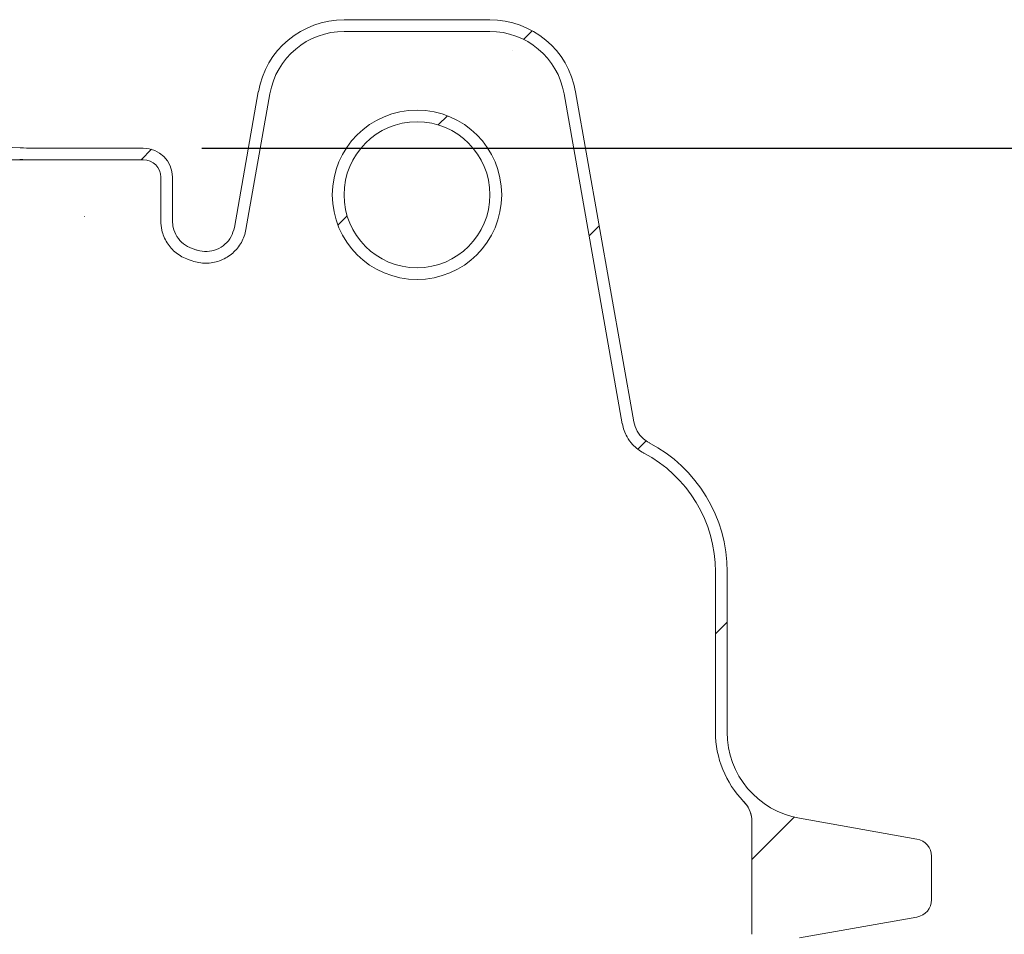
# Model space of a CAD drawing. Units: millimetres. Extents: x 279 to 5463, y 1165 to 3704.
# Drawn here: x 2163 to 2500, y 2388 to 2701 of the extents above; entities that cross this region are included whole.
import ezdxf

# ---------------------------------------------------------------- set-up
doc = ezdxf.new("R2010")
doc.units = ezdxf.units.MM
doc.header["$LTSCALE"] = 20
doc.linetypes.add('SLD-Durchgehend', pattern=[0])
doc.layers.add('MAßLINIE_MAßZEICHNUNGEN', color=7, linetype='SLD-Durchgehend')
doc.styles.add('SLDTEXTSTYLE0', font='Opinion Pro')
doc.dimstyles.new('SLDDIMSTYLE0', dxfattribs={"dimtxt": 105.833333, "dimasz": 70, "dimexe": 0, "dimexo": 0.0625, "dimgap": 26.458333, "dimtad": 0, "dimdec": 0, "dimrnd": 1e-09, "dimzin": 12, "dimdsep": 46, "dimtxsty": 'SLDTEXTSTYLE0', "dimsah": 1, "dimcen": 0.09, "dimadec": 0, "dimazin": 3, "dimtfac": 1, "dimtdec": 0, "dimtofl": 0, "dimtmove": 0, "dimatfit": 3, "dimfxl": 1, "dimfrac": 2, "dimtolj": 1, "dimtzin": 12, "dimarcsym": 0})

# ---------------------------------------------------------------- blocks, each defined once
blk = doc.blocks.new('_D_8')
at = {"layer": 'MAßLINIE_MAßZEICHNUNGEN', "color": 7}
for p, q in [((2224.97, 2657.23), (3059.78, 2657.23)), ((3039.78, 2657.23), (3039.78, 2054.44)), ((3039.78, 1187.23), (3039.78, 1766.53)), ((2220.4, 1187.23), (3059.78, 1187.23))]:
    blk.add_line(p, q, dxfattribs=at)
for points in [[(3039.78, 2657.23), (3009.78, 2587.23), (3069.78, 2587.23)], [(3039.78, 1187.23), (3069.78, 1257.23), (3009.78, 1257.23)]]:
    blk.add_solid(points, dxfattribs=at)
at = {"layer": 'MAßLINIE_MAßZEICHNUNGEN', "color": 7, "insert": (2978.43, 1766.53), "char_height": 105.833, "attachment_point": 1, "rotation": 90, "style": 'SLDTEXTSTYLE0'}
blk.add_mtext('1470', dxfattribs=at)

msp = doc.modelspace()

# ---------------------------------------------------------------- hatches: boundary and pattern name
at = {"linetype": 'SLD-Durchgehend', "lineweight": 18}
h = msp.add_hatch(dxfattribs=at)
h.set_pattern_fill('ANSI31', scale=20, angle=3e-322, style=0)
edge = h.paths.add_edge_path(flags=0)
edge.add_spline(control_points=[(2470.01, 2420.45), (2456.6, 2422.81), (2443.18, 2425.18), (2429.76, 2427.55)], knot_values=[0, 0, 0, 0, 0.575019, 0.575019, 0.575019, 0.575019], weights=[1, 1, 1, 1], degree=3, periodic=0)
edge.add_arc((2434.97, 2457.09), 30, 180, 260, ccw=False)
edge.add_line((2404.97, 2457.09), (2404.97, 2512.03))
edge.add_arc((2354.97, 2512.03), 50, 0, 62.2374)
edge.add_spline(control_points=[(2378.26, 2556.28), (2378.25, 2556.28), (2378.24, 2556.29), (2378.22, 2556.29), (2377.53, 2556.66), (2376.87, 2557.12), (2376.28, 2557.64), (2375.44, 2558.38), (2374.71, 2559.28), (2374.16, 2560.26), (2373.61, 2561.24), (2373.22, 2562.33), (2373.02, 2563.44)], knot_values=[-0.000042, -0.000042, -0.000042, -0.000042, 0, 0, 0, 0.002363, 0.002363, 0.002363, 0.00576, 0.00576, 0.00576, 0.009158, 0.009158, 0.009158, 0.009158], weights=[1, 1, 1, 1, 1, 1, 1, 1, 1, 1, 1, 1, 1], degree=3, periodic=0)
edge.add_line((2373.02, 2563.44), (2353.08, 2676.54))
edge.add_ellipse((2323.46, 2671.12), major_axis=(19.41, 23.13), ratio=0.993541, start_angle=320.1827, end_angle=399.8173)
edge.add_line((2323.65, 2701.23), (2273.8, 2701.23))
edge.add_ellipse((2274, 2671.12), major_axis=(-19.41, 23.13), ratio=0.993541, start_angle=320.1827, end_angle=399.8173)
edge.add_line((2244.37, 2676.54), (2236.17, 2630.04))
edge.add_spline(control_points=[(2236.17, 2630.04), (2235.98, 2628.94), (2235.59, 2627.86), (2235.05, 2626.89), (2234.5, 2625.92), (2233.78, 2625.03), (2232.94, 2624.29), (2232.11, 2623.55), (2231.13, 2622.95), (2230.09, 2622.53), (2229.06, 2622.11), (2227.93, 2621.86), (2226.81, 2621.81), (2225.69, 2621.75), (2224.54, 2621.89), (2223.47, 2622.2), (2223.32, 2622.25), (2223.18, 2622.29), (2223.04, 2622.34), (2223.02, 2622.35), (2223.01, 2622.35), (2222.99, 2622.36)], knot_values=[0, 0, 0, 0, 0.003346, 0.003346, 0.003346, 0.006691, 0.006691, 0.006691, 0.01004, 0.01004, 0.01004, 0.013399, 0.013399, 0.013399, 0.016772, 0.016772, 0.016772, 0.017215, 0.017215, 0.017215, 0.017263, 0.017263, 0.017263, 0.017263], weights=[1, 1, 1, 1, 1, 1, 1, 1, 1, 1, 1, 1, 1, 1, 1, 1, 1, 1, 1, 1, 1, 1], degree=3, periodic=0)
edge.add_ellipse((1739.97, 1917.15), major_axis=(-1099.11, 0), ratio=0.7142857, start_angle=243.9302, end_angle=244.0062)
edge.add_spline(control_points=[(2221.68, 2622.81), (2214.97, 2625.15), (2214.97, 2632.26)], knot_values=[0, 0, 0, 1, 1, 1], weights=[1, 0.81514, 1], degree=2, periodic=0)
edge.add_line((2214.97, 2632.26), (2214.97, 2647.23))
edge.add_arc((2204.97, 2647.23), 10, 0, 90)
edge.add_line((2204.97, 2657.23), (2167.15, 2657.23))
edge.add_arc((2167.15, 2757.23), 100, 267.5, 270, ccw=False)
edge.add_line((2162.79, 2657.33), (2063.22, 2661.67))
edge.add_line((2063.22, 2661.67), (2063.22, 2657.67))
edge.add_line((2063.22, 2657.67), (2162.62, 2653.33))
edge.add_arc((2167.15, 2757.23), 104, 267.5, 270)
edge.add_line((2167.15, 2653.23), (2204.97, 2653.23))
edge.add_arc((2204.97, 2647.23), 6, 0, 90, ccw=False)
edge.add_line((2210.97, 2647.23), (2210.97, 2632.26))
edge.add_spline(control_points=[(2210.97, 2632.26), (2210.97, 2631.22), (2211.09, 2630.17), (2211.32, 2629.15), (2211.67, 2627.63), (2212.28, 2626.14), (2213.12, 2624.81), (2213.95, 2623.48), (2215.02, 2622.28), (2216.25, 2621.31), (2217.48, 2620.33), (2218.89, 2619.55), (2220.37, 2619.04)], knot_values=[0, 0, 0, 0, 0.003123, 0.003123, 0.003123, 0.007862, 0.007862, 0.007862, 0.012601, 0.012601, 0.012601, 0.017339, 0.017339, 0.017339, 0.017339], weights=[1, 1, 1, 1, 1, 1, 1, 1, 1, 1, 1, 1, 1], degree=3, periodic=0)
edge.add_spline(control_points=[(2220.37, 2619.04), (2220.8, 2618.89), (2221.24, 2618.73), (2221.67, 2618.58)], knot_values=[0.196962, 0.196962, 0.196962, 0.196962, 0.198345, 0.198345, 0.198345, 0.198345], weights=[1, 1, 1, 1], degree=3, periodic=0)
edge.add_spline(control_points=[(2221.67, 2618.58), (2221.69, 2618.58), (2221.71, 2618.57), (2221.73, 2618.56), (2223.22, 2618.05), (2224.82, 2617.78), (2226.4, 2617.79), (2227.97, 2617.8), (2229.57, 2618.08), (2231.06, 2618.61), (2231.24, 2618.67), (2231.42, 2618.74), (2231.6, 2618.82), (2233.05, 2619.4), (2234.42, 2620.25), (2235.6, 2621.28), (2236.77, 2622.32), (2237.79, 2623.57), (2238.55, 2624.93), (2239.32, 2626.29), (2239.86, 2627.8), (2240.13, 2629.34)], knot_values=[-0.000056, -0.000056, -0.000056, -0.000056, 0, 0, 0, 0.004733, 0.004733, 0.004733, 0.009467, 0.009467, 0.009467, 0.010035, 0.010035, 0.010035, 0.014734, 0.014734, 0.014734, 0.019434, 0.019434, 0.019434, 0.024112, 0.024112, 0.024112, 0.024112], weights=[1, 1, 1, 1, 1, 1, 1, 1, 1, 1, 1, 1, 1, 1, 1, 1, 1, 1, 1, 1, 1, 1], degree=3, periodic=0)
edge.add_line((2240.13, 2629.34), (2248.32, 2675.81))
edge.add_ellipse((2274, 2671.12), major_axis=(-16.82, 20.05), ratio=0.993541, start_angle=-39.8173, end_angle=39.8173, ccw=False)
edge.add_line((2273.83, 2697.22), (2323.62, 2697.22))
edge.add_ellipse((2323.46, 2671.12), major_axis=(16.82, 20.05), ratio=0.993541, start_angle=-39.8173, end_angle=39.8173, ccw=False)
edge.add_line((2349.13, 2675.81), (2369.07, 2562.76))
edge.add_spline(control_points=[(2369.07, 2562.76), (2369.07, 2562.75), (2369.07, 2562.74), (2369.07, 2562.72), (2369.35, 2561.18), (2369.9, 2559.66), (2370.67, 2558.29), (2371.21, 2557.35), (2371.85, 2556.46), (2372.59, 2555.66), (2373.66, 2554.5), (2374.95, 2553.5), (2376.35, 2552.76), (2376.37, 2552.75), (2376.38, 2552.74), (2376.4, 2552.74)], knot_values=[0.004673, 0.004673, 0.004673, 0.004673, 0.004713, 0.004713, 0.004713, 0.009425, 0.009425, 0.009425, 0.012655, 0.012655, 0.012655, 0.017408, 0.017408, 0.017408, 0.017458, 0.017458, 0.017458, 0.017458], weights=[1, 1, 1, 1, 1, 1, 1, 1, 1, 1, 1, 1, 1, 1, 1, 1], degree=3, periodic=0)
edge.add_arc((2354.97, 2512.03), 46, 0, 62.2374, ccw=False)
edge.add_line((2400.97, 2512.03), (2400.97, 2457.09))
edge.add_arc((2434.97, 2457.09), 34, 180, 224.3048)
edge.add_spline(control_points=[(2410.64, 2433.34), (2411.42, 2432.54), (2412.08, 2431.59), (2412.55, 2430.58), (2413.02, 2429.57), (2413.32, 2428.45), (2413.43, 2427.34), (2413.47, 2427.01), (2413.48, 2426.69), (2413.48, 2426.36)], knot_values=[0, 0, 0, 0, 0.003358, 0.003358, 0.003358, 0.006715, 0.006715, 0.006715, 0.007687, 0.007687, 0.007687, 0.007687], weights=[1, 1, 1, 1, 1, 1, 1, 1, 1, 1], degree=3, periodic=0)
edge.add_line((2413.48, 2426.36), (2413.48, 2387.79))
edge.add_spline(control_points=[(2413.48, 2387.79), (2413.48, 2386.67), (2413.29, 2385.54), (2412.92, 2384.48), (2412.55, 2383.43), (2411.99, 2382.42), (2411.29, 2381.54), (2411.09, 2381.29), (2410.87, 2381.04), (2410.64, 2380.81)], knot_values=[0, 0, 0, 0, 0.003358, 0.003358, 0.003358, 0.006715, 0.006715, 0.006715, 0.007688, 0.007688, 0.007688, 0.007688], weights=[1, 1, 1, 1, 1, 1, 1, 1, 1, 1], degree=3, periodic=0)
edge.add_arc((2434.97, 2357.06), 34, 135.6952, 180)
edge.add_line((2400.97, 2357.06), (2400.97, 2232.09))
edge.add_arc((2434.97, 2232.09), 34, 180, 260)
edge.add_spline(control_points=[(2429.07, 2198.61), (2434.85, 2197.59), (2440.64, 2196.57), (2446.43, 2195.55), (2454.06, 2194.2), (2461.69, 2192.85), (2469.32, 2191.51)], knot_values=[0.000247, 0.000247, 0.000247, 0.000247, 0.017879, 0.017879, 0.017879, 0.041119, 0.041119, 0.041119, 0.041119], weights=[1, 1, 1, 1, 1, 1, 1], degree=3, periodic=0)
edge.add_arc((2468.97, 2189.54), 2, 0, 80, ccw=False)
edge.add_spline(control_points=[(2470.97, 2189.54), (2470.97, 2187.47), (2470.97, 2185.39), (2470.97, 2183.32), (2470.97, 2180.42), (2470.97, 2177.51), (2470.97, 2174.61)], knot_values=[0.00009, 0.00009, 0.00009, 0.00009, 0.006312, 0.006312, 0.006312, 0.01502, 0.01502, 0.01502, 0.01502], weights=[1, 1, 1, 1, 1, 1, 1], degree=3, periodic=0)
edge.add_arc((2468.97, 2174.61), 2, 339.2452, 360, ccw=False)
edge.add_arc((2497.96, 2163.62), 29, 159.2452, 228.9431)
edge.add_arc((2474.97, 2137.23), 6, 0, 48.9431, ccw=False)
edge.add_line((2480.97, 2137.23), (2480.97, 2097.23))
edge.add_line((2480.97, 2097.23), (2484.97, 2097.23))
edge.add_line((2484.97, 2097.23), (2484.97, 2137.23))
edge.add_arc((2474.97, 2137.23), 10, 0, 48.9431)
edge.add_arc((2497.96, 2163.62), 25, 159.2452, 228.9431, ccw=False)
edge.add_arc((2468.97, 2174.61), 6, 339.2452, 360)
edge.add_spline(control_points=[(2474.97, 2174.61), (2474.97, 2179.59), (2474.97, 2184.56), (2474.97, 2189.54)], knot_values=[0, 0, 0, 0, 0.597232, 0.597232, 0.597232, 0.597232], weights=[1, 1, 1, 1], degree=3, periodic=0)
edge.add_arc((2468.97, 2189.54), 6, 0, 80)
edge.add_spline(control_points=[(2470.01, 2195.45), (2456.6, 2197.81), (2443.18, 2200.18), (2429.76, 2202.55)], knot_values=[0, 0, 0, 0, 0.575019, 0.575019, 0.575019, 0.575019], weights=[1, 1, 1, 1], degree=3, periodic=0)
edge.add_arc((2434.97, 2232.09), 30, 180, 260, ccw=False)
edge.add_line((2404.97, 2232.09), (2404.97, 2357.06))
edge.add_arc((2434.97, 2357.06), 30, 100, 180, ccw=False)
edge.add_spline(control_points=[(2429.76, 2386.6), (2443.18, 2388.97), (2456.6, 2391.33), (2470.01, 2393.7)], knot_values=[0, 0, 0, 0, 0.575019, 0.575019, 0.575019, 0.575019], weights=[1, 1, 1, 1], degree=3, periodic=0)
edge.add_arc((2468.97, 2399.61), 6, 280, 360)
edge.add_spline(control_points=[(2474.97, 2399.61), (2474.97, 2404.59), (2474.97, 2409.56), (2474.97, 2414.54)], knot_values=[0, 0, 0, 0, 0.597232, 0.597232, 0.597232, 0.597232], weights=[1, 1, 1, 1], degree=3, periodic=0)
edge.add_arc((2468.97, 2414.54), 6, 0, 80)
h = msp.add_hatch(dxfattribs=at)
h.set_pattern_fill('ANSI31', scale=20, angle=3e-322, style=0)
edge = h.paths.add_edge_path(flags=0)
edge.add_arc((2298.73, 2641.23), 29.02, 0, 360)
edge = h.paths.add_edge_path(flags=0)
edge.add_arc((2298.73, 2641.23), 25, 0, 360)

# ---------------------------------------------------------------- linework, layer by layer
at = {"color": 7, "linetype": 'SLD-Durchgehend', "lineweight": 18}
for p, q in [((2323.65, 2701.23), (2273.8, 2701.23)), ((2323.62, 2697.22), (2273.83, 2697.22)), ((2244.37, 2676.54), (2236.17, 2630.04)), ((2248.32, 2675.81), (2240.13, 2629.34)), ((2369.07, 2562.76), (2349.13, 2675.81)), ((2373.02, 2563.44), (2353.08, 2676.54)), ((2063.22, 2661.67), (2162.79, 2657.33)), ((2167.15, 2657.23), (2204.97, 2657.23)), ((2065.42, 2653.23), (2167.15, 2653.23)), ((2167.15, 2653.23), (2204.97, 2653.23)), ((2210.97, 2632.26), (2210.97, 2647.23)), ((2214.97, 2632.26), (2214.97, 2647.23)), ((2220.37, 2619.04), (2221.67, 2618.58)), ((2400.97, 2457.09), (2400.97, 2512.03)), ((2404.97, 2457.09), (2404.97, 2512.03)), ((2413.48, 2387.79), (2413.48, 2426.36)), ((2429.76, 2427.55), (2470.01, 2420.45)), ((2474.97, 2414.54), (2474.97, 2399.61)), ((2470.01, 2393.7), (2429.76, 2386.6))]:
    msp.add_line(p, q, dxfattribs=at)
for radius in [29.02, 25]:
    msp.add_circle((2298.73, 2641.23), radius, dxfattribs=at)
for centre, radius, start, end in [((2167.15, 2757.23), 100, 267.5, 270), ((2204.97, 2647.23), 10, 0, 90), ((2167.15, 2757.23), 104, 267.5, 270), ((2204.97, 2647.23), 6, 0, 90), ((2354.97, 2512.03), 50, 0, 62.2374), ((2354.97, 2512.03), 46, 0, 62.2374), ((2434.97, 2457.09), 34, 180, 224.3048), ((2434.97, 2457.09), 30, 180, 260), ((2403.48, 2426.36), 10, 0, 44.3048), ((2468.97, 2414.54), 6, 0, 80), ((2468.97, 2399.61), 6, 280, 0)]:
    msp.add_arc(centre, radius, start, end, dxfattribs=at)
for centre, major_axis, ratio, start_param, end_param in [((2274, 2671.12), (-19.41, 23.13), 0.993541, 5.588242, 6.978128), ((2323.46, 2671.12), (19.41, 23.13), 0.993541, 5.588242, 6.978128), ((2274, 2671.12), (-16.82, 20.05), 0.993541, 5.588242, 6.978128), ((2323.46, 2671.12), (16.82, 20.05), 0.993541, 5.588242, 6.978128), ((1739.97, 1917.15), (-1099.11, 0), 0.714286, 4.257385, 4.258712)]:
    msp.add_ellipse(centre, major_axis=major_axis, ratio=ratio, start_param=start_param, end_param=end_param, dxfattribs=at)
for points, knots in [([(2220.37, 2619.04), (2219.64, 2619.33), (2218.18, 2619.92), (2216.21, 2621.26), (2214.49, 2622.88), (2213.06, 2624.77), (2211.98, 2626.88), (2211.15, 2629.38), (2211.04, 2631.21), (2210.97, 2632.26)], [0, 0, 0, 0, 0.136536, 0.273071, 0.409607, 0.546143, 0.682678, 0.819214, 1, 1, 1, 1]), ([(2221.68, 2622.81), (2220.66, 2623.29), (2218.6, 2624.24), (2216.36, 2626.85), (2215.14, 2629.65), (2215.02, 2631.51), (2214.97, 2632.26)], [0, 0, 0, 0, 0.2728978, 0.5457957, 0.8186935, 1, 1, 1, 1]), ([(2221.67, 2618.58), (2221.69, 2618.58), (2222.46, 2618.31), (2224.02, 2617.92), (2226.4, 2617.72), (2228.77, 2617.94), (2230.5, 2618.39), (2232.15, 2619.02), (2233.73, 2619.82), (2235.64, 2621.23), (2237.28, 2622.94), (2238.61, 2624.9), (2239.6, 2627.05), (2239.95, 2628.57), (2240.13, 2629.34)], [0, 0, 0, 0, 0.002304, 0.100208, 0.198111, 0.296023, 0.393934, 0.417656, 0.514854, 0.612051, 0.709262, 0.806471, 0.903236, 1, 1, 1, 1]), ([(2222.99, 2622.36), (2223.01, 2622.35), (2223.16, 2622.3), (2224.39, 2621.91), (2226.82, 2621.61), (2230.17, 2622.35), (2233.05, 2624.15), (2235.26, 2626.79), (2235.87, 2628.96), (2236.17, 2630.04)], [0, 0, 0, 0, 0.002743, 0.028789, 0.224085, 0.418623, 0.612534, 0.806265, 1, 1, 1, 1]), ([(2369.07, 2562.76), (2369.07, 2562.75), (2369.21, 2561.96), (2369.62, 2560.42), (2370.74, 2557.99), (2372.32, 2555.81), (2374.31, 2554), (2375.67, 2553.12), (2376.38, 2552.74), (2376.4, 2552.74)], [0, 0, 0, 0, 0.003185, 0.187264, 0.371348, 0.624774, 0.810438, 0.996104, 1, 1, 1, 1]), ([(2373.02, 2563.44), (2373.33, 2562.35), (2373.94, 2560.16), (2375.95, 2557.77), (2377.54, 2556.66), (2378.25, 2556.28), (2378.26, 2556.28)], [0, 0, 0, 0, 0.3686, 0.737136, 0.995364, 1, 1, 1, 1]), ([(2410.64, 2433.34), (2411.34, 2432.46), (2412.75, 2430.7), (2413.43, 2428.13), (2413.47, 2426.69), (2413.48, 2426.36)], [0, 0, 0, 0, 0.436049, 0.872099, 1, 1, 1, 1])]:
    msp.add_open_spline(points, degree=3, knots=knots, dxfattribs=at)

# ---------------------------------------------------------------- dimensions: what is measured, and where the dimension line sits
at = {"layer": 'MAßLINIE_MAßZEICHNUNGEN', "color": 7}
dim = msp.add_linear_dim(base=(3039.78, 2657.23), p1=(2200.4, 1187.23), p2=(2204.97, 2657.23), angle=90, dimstyle='SLDDIMSTYLE0', dxfattribs=at)
dim.commit()
dim.dimension.update_dxf_attribs({"geometry": '_D_8', "text_midpoint": (3039.78, 1910.48), "dimtype": 160})

doc.saveas('drawing.dxf')
